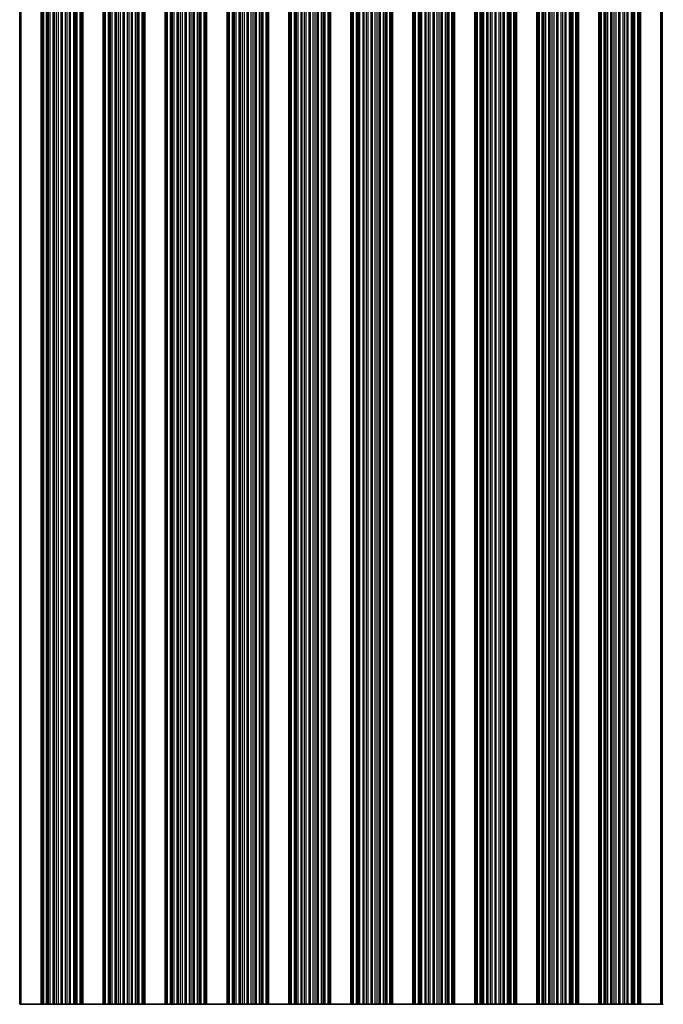
# Model space of a CAD drawing. Units: millimetres. Extents: x 0 to 8838, y -2 to 1405.
# Drawn here: x 4000 to 4079, y 926 to 1047 of the extents above; entities that cross this region are included whole.
import ezdxf

# ---------------------------------------------------------------- set-up
doc = ezdxf.new("R2010")
doc.units = ezdxf.units.MM
doc.header["$LTSCALE"] = 3.5
doc.layers.add('Visible (ISO)', color=7, linetype='Continuous', lineweight=35)
doc.layers.add('Visible Narrow (ISO)', color=7, linetype='Continuous', lineweight=25)

msp = doc.modelspace()

# ---------------------------------------------------------------- linework, layer by layer
at = {"layer": 'Visible (ISO)'}
for p, q in [((4000.0643, 926.1951), (4000.0643, 1067.1951)), ((4002.5643, 926.1951), (4002.5643, 1067.1951)), ((4002.7565, 926.1951), (4002.7565, 1067.1951)), ((4007.4721, 926.1951), (4007.4721, 1067.1951)), ((4007.6643, 926.1951), (4007.6643, 1067.1951)), ((4010.1643, 926.1951), (4010.1643, 1067.1951)), ((4010.3565, 926.1951), (4010.3565, 1067.1951)), ((4015.0721, 926.1951), (4015.0721, 1067.1951)), ((4015.2643, 926.1951), (4015.2643, 1067.1951)), ((4017.7643, 926.1951), (4017.7643, 1067.1951)), ((4017.9565, 926.1951), (4017.9565, 1067.1951)), ((4022.6721, 926.1951), (4022.6721, 1067.1951)), ((4022.8643, 926.1951), (4022.8643, 1067.1951)), ((4025.3643, 926.1951), (4025.3643, 1067.1951)), ((4025.5565, 926.1951), (4025.5565, 1067.1951)), ((4030.2721, 926.1951), (4030.2721, 1067.1951)), ((4030.4643, 926.1951), (4030.4643, 1067.1951)), ((4032.9643, 926.1951), (4032.9643, 1067.1951)), ((4033.1565, 926.1951), (4033.1565, 1067.1951)), ((4037.8721, 926.1951), (4037.8721, 1067.1951)), ((4038.0643, 926.1951), (4038.0643, 1067.1951)), ((4040.5643, 926.1951), (4040.5643, 1067.1951)), ((4040.7565, 926.1951), (4040.7565, 1067.1951)), ((4045.4721, 926.1951), (4045.4721, 1067.1951)), ((4045.6643, 926.1951), (4045.6643, 1067.1951)), ((4048.1643, 926.1951), (4048.1643, 1067.1951)), ((4048.3565, 926.1951), (4048.3565, 1067.1951)), ((4053.0721, 926.1951), (4053.0721, 1067.1951)), ((4053.2643, 926.1951), (4053.2643, 1067.1951)), ((4055.7643, 926.1951), (4055.7643, 1067.1951)), ((4055.9565, 926.1951), (4055.9565, 1067.1951)), ((4060.6721, 926.1951), (4060.6721, 1067.1951)), ((4060.8643, 926.1951), (4060.8643, 1067.1951)), ((4063.3643, 926.1951), (4063.3643, 1067.1951)), ((4063.5565, 926.1951), (4063.5565, 1067.1951)), ((4068.2721, 926.1951), (4068.2721, 1067.1951)), ((4068.4643, 926.1951), (4068.4643, 1067.1951)), ((4070.9643, 926.1951), (4070.9643, 1067.1951)), ((4071.1565, 926.1951), (4071.1565, 1067.1951)), ((4075.8721, 926.1951), (4075.8721, 1067.1951)), ((4076.0643, 926.1951), (4076.0643, 1067.1951)), ((4078.5643, 926.1951), (4078.5643, 1067.1951)), ((4078.7565, 926.1951), (4078.7565, 1067.1951)), ((4000.0643, 926.1951), (3999.934, 926.1951)), ((4000.0643, 926.1951), (4002.5643, 926.1951)), ((4002.6946, 926.1951), (4002.5643, 926.1951)), ((4002.6946, 926.1951), (4002.7565, 926.1951)), ((4002.8754, 926.1951), (4002.7565, 926.1951)), ((4003.2289, 926.1951), (4002.8754, 926.1951)), ((4003.2289, 926.1951), (4003.3431, 926.1951)), ((4003.4802, 926.1951), (4003.3431, 926.1951)), ((4003.6712, 926.1951), (4003.4802, 926.1951)), ((4004.0503, 926.1951), (4003.6712, 926.1951)), ((4004.0503, 926.1951), (4004.1994, 926.1951)), ((4004.4614, 926.1951), (4004.1994, 926.1951)), ((4004.6867, 926.1951), (4004.4614, 926.1951)), ((4005.0336, 926.1951), (4004.6867, 926.1951)), ((4005.0336, 926.1951), (4005.195, 926.1951)), ((4005.5419, 926.1951), (4005.195, 926.1951)), ((4005.7672, 926.1951), (4005.5419, 926.1951)), ((4006.0292, 926.1951), (4005.7672, 926.1951)), ((4006.0292, 926.1951), (4006.1783, 926.1951)), ((4006.5574, 926.1951), (4006.1783, 926.1951)), ((4006.7484, 926.1951), (4006.5574, 926.1951)), ((4006.8855, 926.1951), (4006.7484, 926.1951)), ((4006.8855, 926.1951), (4006.9997, 926.1951)), ((4007.3532, 926.1951), (4006.9997, 926.1951)), ((4007.4721, 926.1951), (4007.3532, 926.1951)), ((4007.4721, 926.1951), (4007.534, 926.1951)), ((4007.6643, 926.1951), (4007.534, 926.1951)), ((4007.6643, 926.1951), (4010.1643, 926.1951)), ((4010.2946, 926.1951), (4010.1643, 926.1951)), ((4010.2946, 926.1951), (4010.3565, 926.1951)), ((4010.4754, 926.1951), (4010.3565, 926.1951)), ((4010.8289, 926.1951), (4010.4754, 926.1951)), ((4010.8289, 926.1951), (4010.9431, 926.1951)), ((4011.0802, 926.1951), (4010.9431, 926.1951)), ((4011.2712, 926.1951), (4011.0802, 926.1951)), ((4011.6503, 926.1951), (4011.2712, 926.1951)), ((4011.6503, 926.1951), (4011.7994, 926.1951)), ((4012.0614, 926.1951), (4011.7994, 926.1951)), ((4012.2867, 926.1951), (4012.0614, 926.1951)), ((4012.6336, 926.1951), (4012.2867, 926.1951)), ((4012.6336, 926.1951), (4012.795, 926.1951)), ((4013.1419, 926.1951), (4012.795, 926.1951)), ((4013.3672, 926.1951), (4013.1419, 926.1951)), ((4013.6292, 926.1951), (4013.3672, 926.1951)), ((4013.6292, 926.1951), (4013.7783, 926.1951)), ((4014.1574, 926.1951), (4013.7783, 926.1951)), ((4014.3484, 926.1951), (4014.1574, 926.1951)), ((4014.4855, 926.1951), (4014.3484, 926.1951)), ((4014.4855, 926.1951), (4014.5997, 926.1951)), ((4014.9532, 926.1951), (4014.5997, 926.1951)), ((4015.0721, 926.1951), (4014.9532, 926.1951)), ((4015.0721, 926.1951), (4015.134, 926.1951)), ((4015.2643, 926.1951), (4015.134, 926.1951)), ((4015.2643, 926.1951), (4017.7643, 926.1951)), ((4017.8946, 926.1951), (4017.7643, 926.1951)), ((4017.8946, 926.1951), (4017.9565, 926.1951)), ((4018.0754, 926.1951), (4017.9565, 926.1951)), ((4018.4289, 926.1951), (4018.0754, 926.1951)), ((4018.4289, 926.1951), (4018.5431, 926.1951)), ((4018.6802, 926.1951), (4018.5431, 926.1951)), ((4018.8712, 926.1951), (4018.6802, 926.1951)), ((4019.2503, 926.1951), (4018.8712, 926.1951)), ((4019.2503, 926.1951), (4019.3994, 926.1951)), ((4019.6614, 926.1951), (4019.3994, 926.1951)), ((4019.8867, 926.1951), (4019.6614, 926.1951)), ((4020.2336, 926.1951), (4019.8867, 926.1951)), ((4020.2336, 926.1951), (4020.395, 926.1951)), ((4020.7419, 926.1951), (4020.395, 926.1951)), ((4020.9672, 926.1951), (4020.7419, 926.1951)), ((4021.2292, 926.1951), (4020.9672, 926.1951)), ((4021.2292, 926.1951), (4021.3783, 926.1951)), ((4021.7574, 926.1951), (4021.3783, 926.1951)), ((4021.9484, 926.1951), (4021.7574, 926.1951)), ((4022.0855, 926.1951), (4021.9484, 926.1951)), ((4022.0855, 926.1951), (4022.1997, 926.1951)), ((4022.5532, 926.1951), (4022.1997, 926.1951)), ((4022.6721, 926.1951), (4022.5532, 926.1951)), ((4022.6721, 926.1951), (4022.734, 926.1951)), ((4022.8643, 926.1951), (4022.734, 926.1951)), ((4022.8643, 926.1951), (4025.3643, 926.1951)), ((4025.4946, 926.1951), (4025.3643, 926.1951)), ((4025.4946, 926.1951), (4025.5565, 926.1951)), ((4025.6754, 926.1951), (4025.5565, 926.1951)), ((4026.0289, 926.1951), (4025.6754, 926.1951)), ((4026.0289, 926.1951), (4026.1431, 926.1951)), ((4026.2802, 926.1951), (4026.1431, 926.1951)), ((4026.4712, 926.1951), (4026.2802, 926.1951)), ((4026.8503, 926.1951), (4026.4712, 926.1951)), ((4026.8503, 926.1951), (4026.9994, 926.1951)), ((4027.2614, 926.1951), (4026.9994, 926.1951)), ((4027.4867, 926.1951), (4027.2614, 926.1951)), ((4027.8336, 926.1951), (4027.4867, 926.1951)), ((4027.8336, 926.1951), (4027.995, 926.1951)), ((4028.3419, 926.1951), (4027.995, 926.1951)), ((4028.5672, 926.1951), (4028.3419, 926.1951)), ((4028.8292, 926.1951), (4028.5672, 926.1951)), ((4028.8292, 926.1951), (4028.9783, 926.1951)), ((4029.3574, 926.1951), (4028.9783, 926.1951)), ((4029.5484, 926.1951), (4029.3574, 926.1951)), ((4029.6855, 926.1951), (4029.5484, 926.1951)), ((4029.6855, 926.1951), (4029.7997, 926.1951)), ((4030.1532, 926.1951), (4029.7997, 926.1951)), ((4030.2721, 926.1951), (4030.1532, 926.1951)), ((4030.2721, 926.1951), (4030.334, 926.1951)), ((4030.4643, 926.1951), (4030.334, 926.1951)), ((4030.4643, 926.1951), (4032.9643, 926.1951)), ((4033.0946, 926.1951), (4032.9643, 926.1951)), ((4033.0946, 926.1951), (4033.1565, 926.1951)), ((4033.2754, 926.1951), (4033.1565, 926.1951)), ((4033.6289, 926.1951), (4033.2754, 926.1951)), ((4033.6289, 926.1951), (4033.7431, 926.1951)), ((4033.8802, 926.1951), (4033.7431, 926.1951)), ((4034.0712, 926.1951), (4033.8802, 926.1951)), ((4034.4503, 926.1951), (4034.0712, 926.1951)), ((4034.4503, 926.1951), (4034.5994, 926.1951)), ((4034.8614, 926.1951), (4034.5994, 926.1951)), ((4035.0867, 926.1951), (4034.8614, 926.1951)), ((4035.4336, 926.1951), (4035.0867, 926.1951)), ((4035.4336, 926.1951), (4035.595, 926.1951)), ((4035.9419, 926.1951), (4035.595, 926.1951)), ((4036.1672, 926.1951), (4035.9419, 926.1951)), ((4036.4292, 926.1951), (4036.1672, 926.1951)), ((4036.4292, 926.1951), (4036.5783, 926.1951)), ((4036.9574, 926.1951), (4036.5783, 926.1951)), ((4037.1484, 926.1951), (4036.9574, 926.1951)), ((4037.2855, 926.1951), (4037.1484, 926.1951)), ((4037.2855, 926.1951), (4037.3997, 926.1951)), ((4037.7532, 926.1951), (4037.3997, 926.1951)), ((4037.8721, 926.1951), (4037.7532, 926.1951)), ((4037.8721, 926.1951), (4037.934, 926.1951)), ((4038.0643, 926.1951), (4037.934, 926.1951)), ((4038.0643, 926.1951), (4040.5643, 926.1951)), ((4040.6946, 926.1951), (4040.5643, 926.1951)), ((4040.6946, 926.1951), (4040.7565, 926.1951)), ((4040.8754, 926.1951), (4040.7565, 926.1951)), ((4041.2289, 926.1951), (4040.8754, 926.1951)), ((4041.2289, 926.1951), (4041.3431, 926.1951)), ((4041.4802, 926.1951), (4041.3431, 926.1951)), ((4041.6712, 926.1951), (4041.4802, 926.1951)), ((4042.0503, 926.1951), (4041.6712, 926.1951)), ((4042.0503, 926.1951), (4042.1994, 926.1951)), ((4042.4614, 926.1951), (4042.1994, 926.1951)), ((4042.6867, 926.1951), (4042.4614, 926.1951)), ((4043.0336, 926.1951), (4042.6867, 926.1951)), ((4043.0336, 926.1951), (4043.195, 926.1951)), ((4043.5419, 926.1951), (4043.195, 926.1951)), ((4043.7672, 926.1951), (4043.5419, 926.1951)), ((4044.0292, 926.1951), (4043.7672, 926.1951)), ((4044.0292, 926.1951), (4044.1783, 926.1951)), ((4044.5574, 926.1951), (4044.1783, 926.1951)), ((4044.7484, 926.1951), (4044.5574, 926.1951)), ((4044.8855, 926.1951), (4044.7484, 926.1951)), ((4044.8855, 926.1951), (4044.9997, 926.1951)), ((4045.3532, 926.1951), (4044.9997, 926.1951)), ((4045.4721, 926.1951), (4045.3532, 926.1951)), ((4045.4721, 926.1951), (4045.534, 926.1951)), ((4045.6643, 926.1951), (4045.534, 926.1951)), ((4045.6643, 926.1951), (4048.1643, 926.1951)), ((4048.2946, 926.1951), (4048.1643, 926.1951)), ((4048.2946, 926.1951), (4048.3565, 926.1951)), ((4048.4754, 926.1951), (4048.3565, 926.1951)), ((4048.8289, 926.1951), (4048.4754, 926.1951)), ((4048.8289, 926.1951), (4048.9431, 926.1951)), ((4049.0802, 926.1951), (4048.9431, 926.1951)), ((4049.2712, 926.1951), (4049.0802, 926.1951)), ((4049.6503, 926.1951), (4049.2712, 926.1951)), ((4049.6503, 926.1951), (4049.7994, 926.1951)), ((4050.0614, 926.1951), (4049.7994, 926.1951)), ((4050.2867, 926.1951), (4050.0614, 926.1951)), ((4050.6336, 926.1951), (4050.2867, 926.1951)), ((4050.6336, 926.1951), (4050.795, 926.1951)), ((4051.1419, 926.1951), (4050.795, 926.1951)), ((4051.3672, 926.1951), (4051.1419, 926.1951)), ((4051.6292, 926.1951), (4051.3672, 926.1951)), ((4051.6292, 926.1951), (4051.7783, 926.1951)), ((4052.1574, 926.1951), (4051.7783, 926.1951)), ((4052.3484, 926.1951), (4052.1574, 926.1951)), ((4052.4855, 926.1951), (4052.3484, 926.1951)), ((4052.4855, 926.1951), (4052.5997, 926.1951)), ((4052.9532, 926.1951), (4052.5997, 926.1951)), ((4053.0721, 926.1951), (4052.9532, 926.1951)), ((4053.0721, 926.1951), (4053.134, 926.1951)), ((4053.2643, 926.1951), (4053.134, 926.1951)), ((4053.2643, 926.1951), (4055.7643, 926.1951)), ((4055.8946, 926.1951), (4055.7643, 926.1951)), ((4055.8946, 926.1951), (4055.9565, 926.1951)), ((4056.0754, 926.1951), (4055.9565, 926.1951)), ((4056.4289, 926.1951), (4056.0754, 926.1951)), ((4056.4289, 926.1951), (4056.5431, 926.1951)), ((4056.6802, 926.1951), (4056.5431, 926.1951)), ((4056.8712, 926.1951), (4056.6802, 926.1951)), ((4057.2503, 926.1951), (4056.8712, 926.1951)), ((4057.2503, 926.1951), (4057.3994, 926.1951)), ((4057.6614, 926.1951), (4057.3994, 926.1951)), ((4057.8867, 926.1951), (4057.6614, 926.1951)), ((4058.2336, 926.1951), (4057.8867, 926.1951)), ((4058.2336, 926.1951), (4058.395, 926.1951)), ((4058.7419, 926.1951), (4058.395, 926.1951)), ((4058.9672, 926.1951), (4058.7419, 926.1951)), ((4059.2292, 926.1951), (4058.9672, 926.1951)), ((4059.2292, 926.1951), (4059.3783, 926.1951)), ((4059.7574, 926.1951), (4059.3783, 926.1951)), ((4059.9484, 926.1951), (4059.7574, 926.1951)), ((4060.0855, 926.1951), (4059.9484, 926.1951)), ((4060.0855, 926.1951), (4060.1997, 926.1951)), ((4060.5532, 926.1951), (4060.1997, 926.1951)), ((4060.6721, 926.1951), (4060.5532, 926.1951)), ((4060.6721, 926.1951), (4060.734, 926.1951)), ((4060.8643, 926.1951), (4060.734, 926.1951)), ((4060.8643, 926.1951), (4063.3643, 926.1951)), ((4063.4946, 926.1951), (4063.3643, 926.1951)), ((4063.4946, 926.1951), (4063.5565, 926.1951)), ((4063.6754, 926.1951), (4063.5565, 926.1951)), ((4064.0289, 926.1951), (4063.6754, 926.1951)), ((4064.0289, 926.1951), (4064.1431, 926.1951)), ((4064.2802, 926.1951), (4064.1431, 926.1951)), ((4064.4712, 926.1951), (4064.2802, 926.1951)), ((4064.8503, 926.1951), (4064.4712, 926.1951)), ((4064.8503, 926.1951), (4064.9994, 926.1951)), ((4065.2614, 926.1951), (4064.9994, 926.1951)), ((4065.4867, 926.1951), (4065.2614, 926.1951)), ((4065.8336, 926.1951), (4065.4867, 926.1951)), ((4065.8336, 926.1951), (4065.995, 926.1951)), ((4066.3419, 926.1951), (4065.995, 926.1951)), ((4066.5672, 926.1951), (4066.3419, 926.1951)), ((4066.8292, 926.1951), (4066.5672, 926.1951)), ((4066.8292, 926.1951), (4066.9783, 926.1951)), ((4067.3574, 926.1951), (4066.9783, 926.1951)), ((4067.5484, 926.1951), (4067.3574, 926.1951)), ((4067.6855, 926.1951), (4067.5484, 926.1951)), ((4067.6855, 926.1951), (4067.7997, 926.1951)), ((4068.1532, 926.1951), (4067.7997, 926.1951)), ((4068.2721, 926.1951), (4068.1532, 926.1951)), ((4068.2721, 926.1951), (4068.334, 926.1951)), ((4068.4643, 926.1951), (4068.334, 926.1951)), ((4068.4643, 926.1951), (4070.9643, 926.1951)), ((4071.0946, 926.1951), (4070.9643, 926.1951)), ((4071.0946, 926.1951), (4071.1565, 926.1951)), ((4071.2754, 926.1951), (4071.1565, 926.1951)), ((4071.6289, 926.1951), (4071.2754, 926.1951)), ((4071.6289, 926.1951), (4071.7431, 926.1951)), ((4071.8802, 926.1951), (4071.7431, 926.1951)), ((4072.0712, 926.1951), (4071.8802, 926.1951)), ((4072.4503, 926.1951), (4072.0712, 926.1951)), ((4072.4503, 926.1951), (4072.5994, 926.1951)), ((4072.8614, 926.1951), (4072.5994, 926.1951)), ((4073.0867, 926.1951), (4072.8614, 926.1951)), ((4073.4336, 926.1951), (4073.0867, 926.1951)), ((4073.4336, 926.1951), (4073.595, 926.1951)), ((4073.9419, 926.1951), (4073.595, 926.1951)), ((4074.1672, 926.1951), (4073.9419, 926.1951)), ((4074.4292, 926.1951), (4074.1672, 926.1951)), ((4074.4292, 926.1951), (4074.5783, 926.1951)), ((4074.9574, 926.1951), (4074.5783, 926.1951)), ((4075.1484, 926.1951), (4074.9574, 926.1951)), ((4075.2855, 926.1951), (4075.1484, 926.1951)), ((4075.2855, 926.1951), (4075.3997, 926.1951)), ((4075.7532, 926.1951), (4075.3997, 926.1951)), ((4075.8721, 926.1951), (4075.7532, 926.1951)), ((4075.8721, 926.1951), (4075.934, 926.1951)), ((4076.0643, 926.1951), (4075.934, 926.1951)), ((4076.0643, 926.1951), (4078.5643, 926.1951)), ((4078.6946, 926.1951), (4078.5643, 926.1951)), ((4078.6946, 926.1951), (4078.7565, 926.1951)), ((4078.8754, 926.1951), (4078.7565, 926.1951))]:
    msp.add_line(p, q, dxfattribs=at)
at = {"layer": 'Visible Narrow (ISO)'}
for p, q in [((3999.934, 926.1951), (3999.934, 1067.1951)), ((4002.6946, 926.1951), (4002.6946, 1067.1951)), ((4002.8754, 926.1951), (4002.8754, 1067.1951)), ((4003.2289, 926.1951), (4003.2289, 1067.1951)), ((4003.3431, 926.1951), (4003.3431, 1067.1951)), ((4003.4802, 926.1951), (4003.4802, 1067.1951)), ((4003.6712, 926.1951), (4003.6712, 1067.1951)), ((4004.0503, 926.1951), (4004.0503, 1067.1951)), ((4004.1994, 926.1951), (4004.1994, 1067.1951)), ((4004.4614, 926.1951), (4004.4614, 1067.1951)), ((4004.6867, 926.1951), (4004.6867, 1067.1951)), ((4005.0336, 926.1951), (4005.0336, 1067.1951)), ((4005.195, 926.1951), (4005.195, 1067.1951)), ((4005.5419, 926.1951), (4005.5419, 1067.1951)), ((4005.7672, 926.1951), (4005.7672, 1067.1951)), ((4006.0292, 926.1951), (4006.0292, 1067.1951)), ((4006.1783, 926.1951), (4006.1783, 1067.1951)), ((4006.5574, 926.1951), (4006.5574, 1067.1951)), ((4006.7484, 926.1951), (4006.7484, 1067.1951)), ((4006.8855, 926.1951), (4006.8855, 1067.1951)), ((4006.9997, 926.1951), (4006.9997, 1067.1951)), ((4007.3532, 926.1951), (4007.3532, 1067.1951)), ((4007.534, 926.1951), (4007.534, 1067.1951)), ((4010.2946, 926.1951), (4010.2946, 1067.1951)), ((4010.4754, 926.1951), (4010.4754, 1067.1951)), ((4010.8289, 926.1951), (4010.8289, 1067.1951)), ((4010.9431, 926.1951), (4010.9431, 1067.1951)), ((4011.0802, 926.1951), (4011.0802, 1067.1951)), ((4011.2712, 926.1951), (4011.2712, 1067.1951)), ((4011.6503, 926.1951), (4011.6503, 1067.1951)), ((4011.7994, 926.1951), (4011.7994, 1067.1951)), ((4012.0614, 926.1951), (4012.0614, 1067.1951)), ((4012.2867, 926.1951), (4012.2867, 1067.1951)), ((4012.6336, 926.1951), (4012.6336, 1067.1951)), ((4012.795, 926.1951), (4012.795, 1067.1951)), ((4013.1419, 926.1951), (4013.1419, 1067.1951)), ((4013.3672, 926.1951), (4013.3672, 1067.1951)), ((4013.6292, 926.1951), (4013.6292, 1067.1951)), ((4013.7783, 926.1951), (4013.7783, 1067.1951)), ((4014.1574, 926.1951), (4014.1574, 1067.1951)), ((4014.3484, 926.1951), (4014.3484, 1067.1951)), ((4014.4855, 926.1951), (4014.4855, 1067.1951)), ((4014.5997, 926.1951), (4014.5997, 1067.1951)), ((4014.9532, 926.1951), (4014.9532, 1067.1951)), ((4015.134, 926.1951), (4015.134, 1067.1951)), ((4017.8946, 926.1951), (4017.8946, 1067.1951)), ((4018.0754, 926.1951), (4018.0754, 1067.1951)), ((4018.4289, 926.1951), (4018.4289, 1067.1951)), ((4018.5431, 926.1951), (4018.5431, 1067.1951)), ((4018.6802, 926.1951), (4018.6802, 1067.1951)), ((4018.8712, 926.1951), (4018.8712, 1067.1951)), ((4019.2503, 926.1951), (4019.2503, 1067.1951)), ((4019.3994, 926.1951), (4019.3994, 1067.1951)), ((4019.6614, 926.1951), (4019.6614, 1067.1951)), ((4019.8867, 926.1951), (4019.8867, 1067.1951)), ((4020.2336, 926.1951), (4020.2336, 1067.1951)), ((4020.395, 926.1951), (4020.395, 1067.1951)), ((4020.7419, 926.1951), (4020.7419, 1067.1951)), ((4020.9672, 926.1951), (4020.9672, 1067.1951)), ((4021.2292, 926.1951), (4021.2292, 1067.1951)), ((4021.3783, 926.1951), (4021.3783, 1067.1951)), ((4021.7574, 926.1951), (4021.7574, 1067.1951)), ((4021.9484, 926.1951), (4021.9484, 1067.1951)), ((4022.0855, 926.1951), (4022.0855, 1067.1951)), ((4022.1997, 926.1951), (4022.1997, 1067.1951)), ((4022.5532, 926.1951), (4022.5532, 1067.1951)), ((4022.734, 926.1951), (4022.734, 1067.1951)), ((4025.4946, 926.1951), (4025.4946, 1067.1951)), ((4025.6754, 926.1951), (4025.6754, 1067.1951)), ((4026.0289, 926.1951), (4026.0289, 1067.1951)), ((4026.1431, 926.1951), (4026.1431, 1067.1951)), ((4026.2802, 926.1951), (4026.2802, 1067.1951)), ((4026.4712, 926.1951), (4026.4712, 1067.1951)), ((4026.8503, 926.1951), (4026.8503, 1067.1951)), ((4026.9994, 926.1951), (4026.9994, 1067.1951)), ((4027.2614, 926.1951), (4027.2614, 1067.1951)), ((4027.4867, 926.1951), (4027.4867, 1067.1951)), ((4027.8336, 926.1951), (4027.8336, 1067.1951)), ((4027.995, 926.1951), (4027.995, 1067.1951)), ((4028.3419, 926.1951), (4028.3419, 1067.1951)), ((4028.5672, 926.1951), (4028.5672, 1067.1951)), ((4028.8292, 926.1951), (4028.8292, 1067.1951)), ((4028.9783, 926.1951), (4028.9783, 1067.1951)), ((4029.3574, 926.1951), (4029.3574, 1067.1951)), ((4029.5484, 926.1951), (4029.5484, 1067.1951)), ((4029.6855, 926.1951), (4029.6855, 1067.1951)), ((4029.7997, 926.1951), (4029.7997, 1067.1951)), ((4030.1532, 926.1951), (4030.1532, 1067.1951)), ((4030.334, 926.1951), (4030.334, 1067.1951)), ((4033.0946, 926.1951), (4033.0946, 1067.1951)), ((4033.2754, 926.1951), (4033.2754, 1067.1951)), ((4033.6289, 926.1951), (4033.6289, 1067.1951)), ((4033.7431, 926.1951), (4033.7431, 1067.1951)), ((4033.8802, 926.1951), (4033.8802, 1067.1951)), ((4034.0712, 926.1951), (4034.0712, 1067.1951)), ((4034.4503, 926.1951), (4034.4503, 1067.1951)), ((4034.5994, 926.1951), (4034.5994, 1067.1951)), ((4034.8614, 926.1951), (4034.8614, 1067.1951)), ((4035.0867, 926.1951), (4035.0867, 1067.1951)), ((4035.4336, 926.1951), (4035.4336, 1067.1951)), ((4035.595, 926.1951), (4035.595, 1067.1951)), ((4035.9419, 926.1951), (4035.9419, 1067.1951)), ((4036.1672, 926.1951), (4036.1672, 1067.1951)), ((4036.4292, 926.1951), (4036.4292, 1067.1951)), ((4036.5783, 926.1951), (4036.5783, 1067.1951)), ((4036.9574, 926.1951), (4036.9574, 1067.1951)), ((4037.1484, 926.1951), (4037.1484, 1067.1951)), ((4037.2855, 926.1951), (4037.2855, 1067.1951)), ((4037.3997, 926.1951), (4037.3997, 1067.1951)), ((4037.7532, 926.1951), (4037.7532, 1067.1951)), ((4037.934, 926.1951), (4037.934, 1067.1951)), ((4040.6946, 926.1951), (4040.6946, 1067.1951)), ((4040.8754, 926.1951), (4040.8754, 1067.1951)), ((4041.2289, 926.1951), (4041.2289, 1067.1951)), ((4041.3431, 926.1951), (4041.3431, 1067.1951)), ((4041.4802, 926.1951), (4041.4802, 1067.1951)), ((4041.6712, 926.1951), (4041.6712, 1067.1951)), ((4042.0503, 926.1951), (4042.0503, 1067.1951)), ((4042.1994, 926.1951), (4042.1994, 1067.1951)), ((4042.4614, 926.1951), (4042.4614, 1067.1951)), ((4042.6867, 926.1951), (4042.6867, 1067.1951)), ((4043.0336, 926.1951), (4043.0336, 1067.1951)), ((4043.195, 926.1951), (4043.195, 1067.1951)), ((4043.5419, 926.1951), (4043.5419, 1067.1951)), ((4043.7672, 926.1951), (4043.7672, 1067.1951)), ((4044.0292, 926.1951), (4044.0292, 1067.1951)), ((4044.1783, 926.1951), (4044.1783, 1067.1951)), ((4044.5574, 926.1951), (4044.5574, 1067.1951)), ((4044.7484, 926.1951), (4044.7484, 1067.1951)), ((4044.8855, 926.1951), (4044.8855, 1067.1951)), ((4044.9997, 926.1951), (4044.9997, 1067.1951)), ((4045.3532, 926.1951), (4045.3532, 1067.1951)), ((4045.534, 926.1951), (4045.534, 1067.1951)), ((4048.2946, 926.1951), (4048.2946, 1067.1951)), ((4048.4754, 926.1951), (4048.4754, 1067.1951)), ((4048.8289, 926.1951), (4048.8289, 1067.1951)), ((4048.9431, 926.1951), (4048.9431, 1067.1951)), ((4049.0802, 926.1951), (4049.0802, 1067.1951)), ((4049.2712, 926.1951), (4049.2712, 1067.1951)), ((4049.6503, 926.1951), (4049.6503, 1067.1951)), ((4049.7994, 926.1951), (4049.7994, 1067.1951)), ((4050.0614, 926.1951), (4050.0614, 1067.1951)), ((4050.2867, 926.1951), (4050.2867, 1067.1951)), ((4050.6336, 926.1951), (4050.6336, 1067.1951)), ((4050.795, 926.1951), (4050.795, 1067.1951)), ((4051.1419, 926.1951), (4051.1419, 1067.1951)), ((4051.3672, 926.1951), (4051.3672, 1067.1951)), ((4051.6292, 926.1951), (4051.6292, 1067.1951)), ((4051.7783, 926.1951), (4051.7783, 1067.1951)), ((4052.1574, 926.1951), (4052.1574, 1067.1951)), ((4052.3484, 926.1951), (4052.3484, 1067.1951)), ((4052.4855, 926.1951), (4052.4855, 1067.1951)), ((4052.5997, 926.1951), (4052.5997, 1067.1951)), ((4052.9532, 926.1951), (4052.9532, 1067.1951)), ((4053.134, 926.1951), (4053.134, 1067.1951)), ((4055.8946, 926.1951), (4055.8946, 1067.1951)), ((4056.0754, 926.1951), (4056.0754, 1067.1951)), ((4056.4289, 926.1951), (4056.4289, 1067.1951)), ((4056.5431, 926.1951), (4056.5431, 1067.1951)), ((4056.6802, 926.1951), (4056.6802, 1067.1951)), ((4056.8712, 926.1951), (4056.8712, 1067.1951)), ((4057.2503, 926.1951), (4057.2503, 1067.1951)), ((4057.3994, 926.1951), (4057.3994, 1067.1951)), ((4057.6614, 926.1951), (4057.6614, 1067.1951)), ((4057.8867, 926.1951), (4057.8867, 1067.1951)), ((4058.2336, 926.1951), (4058.2336, 1067.1951)), ((4058.395, 926.1951), (4058.395, 1067.1951)), ((4058.7419, 926.1951), (4058.7419, 1067.1951)), ((4058.9672, 926.1951), (4058.9672, 1067.1951)), ((4059.2292, 926.1951), (4059.2292, 1067.1951)), ((4059.3783, 926.1951), (4059.3783, 1067.1951)), ((4059.7574, 926.1951), (4059.7574, 1067.1951)), ((4059.9484, 926.1951), (4059.9484, 1067.1951)), ((4060.0855, 926.1951), (4060.0855, 1067.1951)), ((4060.1997, 926.1951), (4060.1997, 1067.1951)), ((4060.5532, 926.1951), (4060.5532, 1067.1951)), ((4060.734, 926.1951), (4060.734, 1067.1951)), ((4063.4946, 926.1951), (4063.4946, 1067.1951)), ((4063.6754, 926.1951), (4063.6754, 1067.1951)), ((4064.0289, 926.1951), (4064.0289, 1067.1951)), ((4064.1431, 926.1951), (4064.1431, 1067.1951)), ((4064.2802, 926.1951), (4064.2802, 1067.1951)), ((4064.4712, 926.1951), (4064.4712, 1067.1951)), ((4064.8503, 926.1951), (4064.8503, 1067.1951)), ((4064.9994, 926.1951), (4064.9994, 1067.1951)), ((4065.2614, 926.1951), (4065.2614, 1067.1951)), ((4065.4867, 926.1951), (4065.4867, 1067.1951)), ((4065.8336, 926.1951), (4065.8336, 1067.1951)), ((4065.995, 926.1951), (4065.995, 1067.1951)), ((4066.3419, 926.1951), (4066.3419, 1067.1951)), ((4066.5672, 926.1951), (4066.5672, 1067.1951)), ((4066.8292, 926.1951), (4066.8292, 1067.1951)), ((4066.9783, 926.1951), (4066.9783, 1067.1951)), ((4067.3574, 926.1951), (4067.3574, 1067.1951)), ((4067.5484, 926.1951), (4067.5484, 1067.1951)), ((4067.6855, 926.1951), (4067.6855, 1067.1951)), ((4067.7997, 926.1951), (4067.7997, 1067.1951)), ((4068.1532, 926.1951), (4068.1532, 1067.1951)), ((4068.334, 926.1951), (4068.334, 1067.1951)), ((4071.0946, 926.1951), (4071.0946, 1067.1951)), ((4071.2754, 926.1951), (4071.2754, 1067.1951)), ((4071.6289, 926.1951), (4071.6289, 1067.1951)), ((4071.7431, 926.1951), (4071.7431, 1067.1951)), ((4071.8802, 926.1951), (4071.8802, 1067.1951)), ((4072.0712, 926.1951), (4072.0712, 1067.1951)), ((4072.4503, 926.1951), (4072.4503, 1067.1951)), ((4072.5994, 926.1951), (4072.5994, 1067.1951)), ((4072.8614, 926.1951), (4072.8614, 1067.1951)), ((4073.0867, 926.1951), (4073.0867, 1067.1951)), ((4073.4336, 926.1951), (4073.4336, 1067.1951)), ((4073.595, 926.1951), (4073.595, 1067.1951)), ((4073.9419, 926.1951), (4073.9419, 1067.1951)), ((4074.1672, 926.1951), (4074.1672, 1067.1951)), ((4074.4292, 926.1951), (4074.4292, 1067.1951)), ((4074.5783, 926.1951), (4074.5783, 1067.1951)), ((4074.9574, 926.1951), (4074.9574, 1067.1951)), ((4075.1484, 926.1951), (4075.1484, 1067.1951)), ((4075.2855, 926.1951), (4075.2855, 1067.1951)), ((4075.3997, 926.1951), (4075.3997, 1067.1951)), ((4075.7532, 926.1951), (4075.7532, 1067.1951)), ((4075.934, 926.1951), (4075.934, 1067.1951)), ((4078.6946, 926.1951), (4078.6946, 1067.1951))]:
    msp.add_line(p, q, dxfattribs=at)

doc.saveas('drawing.dxf')
